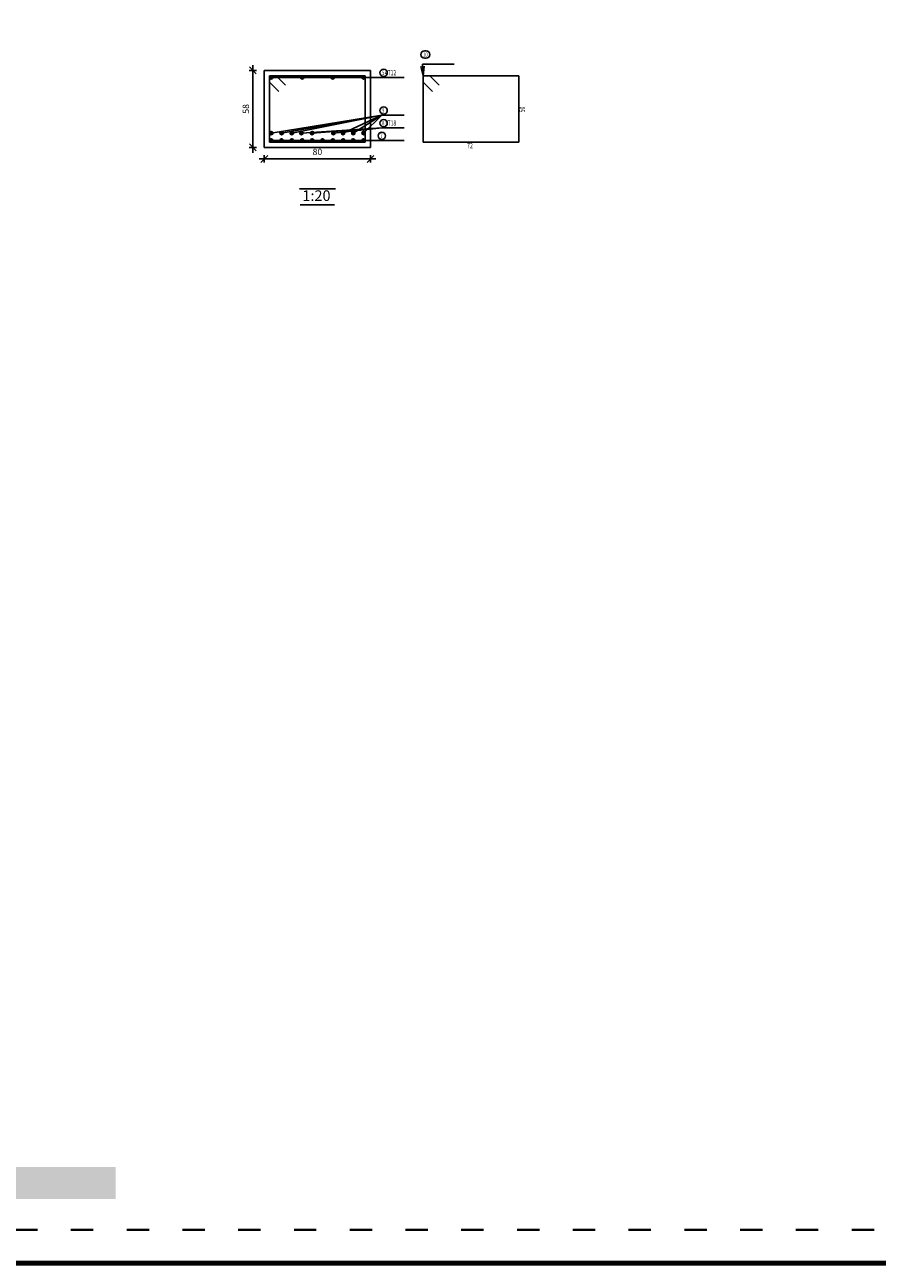
# Model space of a CAD drawing. Units: millimetres. Extents: x 25 to 1588, y -662 to 140.
# Drawn here: x 822 to 854, y 22 to 68 of the extents above; entities that cross this region are included whole.
import ezdxf

# ---------------------------------------------------------------- set-up
doc = ezdxf.new("R2010")
doc.units = ezdxf.units.MM
doc.linetypes.add('ACAD_ISO03W100', pattern=[30, 12, -18])
for name, color, linetype in [('BarsTitle', 254, 'Continuous'), ('DimLin', 11, 'Continuous'), ('LinePen1', 4, 'Continuous'), ('SectBarLin', 1, 'Continuous'), ('SectBars', 3, 'Continuous'), ('SectLinks', 3, 'Continuous'), ('Titles', 2, 'Continuous')]:
    doc.layers.add(name, color=color, linetype=linetype)
doc.styles.add('ATIR_DIM', font='Atira.shx', dxfattribs={"width": 0.8})
doc.styles.add('Txt-shx', font='Txt.shx')
doc.dimstyles.new('ATIR_DIM_3', dxfattribs={"dimtxt": 0.24, "dimasz": 0.1, "dimexe": 0.18, "dimexo": 0.0625, "dimgap": 0.144, "dimtad": 1, "dimdec": 4, "dimlfac": 20, "dimrnd": 1, "dimzin": 12, "dimdsep": 46, "dimtxsty": 'ATIR_DIM', "dimblk": 'ATIR_TICK', "dimblk1": 'ATIR_TICK', "dimcen": 0.09, "dimse1": 1, "dimse2": 1, "dimadec": 0, "dimazin": 0, "dimtfac": 1, "dimtdec": 4, "dimtmove": 2, "dimatfit": 3, "dimldrblk": 'ATIR_TICK', "dimfxl": 1, "dimtolj": 1, "dimtzin": 12, "dimarcsym": 0})

# ---------------------------------------------------------------- blocks, each defined once
blk = doc.blocks.new('ATIR_TICK')
for p, q in [((-2, 0), (2, 0)), ((-1.3, -1.3), (1.3, 1.3)), ((0, 1.4), (0, -1.4))]:
    blk.add_line(p, q)
blk = doc.blocks.new('*D1236')
at = {"layer": 'DEFPOINTS', "color": 0, "transparency": 16777216}
for p in [(831.078, 63.409), (835.078, 63.409), (835.078, 63.409)]:
    blk.add_point(p, dxfattribs=at)
at = {"layer": 'DimLin', "color": 0, "lineweight": -2, "transparency": 16777216}
blk.add_line((831.178, 63.409), (834.978, 63.409), dxfattribs=at)
at = {"layer": 'DimLin', "color": 0, "lineweight": -2, "transparency": 16777216, "xscale": 0.1, "yscale": 0.1, "zscale": 0.1, "rotation": 180}
blk.add_blockref('ATIR_TICK', (831.078, 63.409), dxfattribs=at)
at = {"layer": 'DimLin', "color": 0, "lineweight": -2, "transparency": 16777216, "xscale": 0.1, "yscale": 0.1, "zscale": 0.1}
blk.add_blockref('ATIR_TICK', (835.078, 63.409), dxfattribs=at)
at = {"layer": 'DimLin', "color": 0, "transparency": 16777216, "insert": (833.078, 63.673), "char_height": 0.24, "attachment_point": 5, "style": 'ATIR_DIM'}
blk.add_mtext('\\A1;80 ', dxfattribs=at)
blk = doc.blocks.new('*D1237')
at = {"layer": 'DEFPOINTS', "color": 0, "transparency": 16777216}
for p in [(830.646, 66.741), (830.646, 66.741), (830.646, 63.841)]:
    blk.add_point(p, dxfattribs=at)
at = {"layer": 'DimLin', "color": 0, "lineweight": -2, "transparency": 16777216}
blk.add_line((830.646, 63.941), (830.646, 66.641), dxfattribs=at)
at = {"layer": 'DimLin', "color": 0, "lineweight": -2, "transparency": 16777216, "xscale": 0.1, "yscale": 0.1, "zscale": 0.1}
for p, rotation in [((830.646, 66.741), 90), ((830.646, 63.841), 270)]:
    blk.add_blockref('ATIR_TICK', p, dxfattribs=dict(at, rotation=rotation))
at = {"layer": 'DimLin', "color": 0, "transparency": 16777216, "insert": (830.382, 65.291), "char_height": 0.24, "attachment_point": 5, "rotation": 90, "style": 'ATIR_DIM'}
blk.add_mtext('\\A1;58 ', dxfattribs=at)

msp = doc.modelspace()

# ---------------------------------------------------------------- hatches: boundary and pattern name
h = msp.add_hatch(color=256)
h.paths.add_polyline_path([(782.113751, 33.5493991), (783.432885, 33.5493991), (783.432885, 32.3357212), (780.9000731, 32.3357212), (780.9000731, 68.0259934), (782.113751, 68.0259934)])
h.paths.add_polyline_path([(789.230022, 25.4582132), (825.4772145, 25.4582132), (825.4772145, 24.2445353), (804.7071583, 24.2445353), (788.0163441, 24.2445353), (788.0163441, 28.2901283), (788.0163441, 32.3357212), (784.9697873, 32.3357212), (784.9697873, 33.5493991), (789.230022, 33.5493991), (789.230022, 33.338877)])

# ---------------------------------------------------------------- linework, layer by layer
at = {"lineweight": 80}
msp.add_lwpolyline([(778.4433955, 21.8297016), (944.4433955, 21.8297016), (944.4433955, 133.8926261), (778.4433955, 133.8926261)], close=True, dxfattribs=at)
at = {"linetype": 'ACAD_ISO03W100', "lineweight": 40, "ltscale": 0.07}
msp.add_lwpolyline([(779.6962802, 23.0825862), (943.1905108, 23.0825862), (943.1905108, 132.6397414), (779.6962802, 132.6397414)], close=True, dxfattribs=at)
at = {"layer": 'BarsTitle', "linetype": 'Continuous'}
for p, q in [((837.0286507, 66.9813203), (838.2277502, 66.9813203)), ((835.499411, 66.4788207), (836.3486513, 66.4788207)), ((835.499411, 65.0584878), (836.3486513, 65.0584878)), ((835.499411, 64.5811538), (836.3486513, 64.5811538)), ((835.4295515, 64.1038207), (836.3486513, 64.1038207))]:
    msp.add_line(p, q, dxfattribs=at)
for points in [[(837.1126503, 67.4746541, 0.99999923), (837.1126503, 67.1973199), (837.1685385, 67.1973209, 0.99999923), (837.1685385, 67.4746541), (837.1126503, 67.4746541)], [(835.5709814, 66.790821, 0.99999923), (835.5709814, 66.5134887), (835.5709814, 66.5134878, 0.99999923), (835.5709814, 66.790821), (835.5709814, 66.790821)], [(835.5709814, 65.3704881, 0.99999923), (835.5709814, 65.0931539), (835.5709814, 65.0931549, 0.99999923), (835.5709814, 65.3704881), (835.5709814, 65.3704881)], [(835.5709814, 64.8931541, 0.99999923), (835.5709814, 64.6158218), (835.5709814, 64.6158208, 0.99999923), (835.5709814, 64.8931541), (835.5709814, 64.8931541)], [(835.5011219, 64.415821, 0.99999923), (835.5011219, 64.1384887), (835.5011219, 64.1384878, 0.99999923), (835.5011219, 64.415821), (835.5011219, 64.415821)]]:
    msp.add_lwpolyline(points, format="xyb", dxfattribs=at)
at = {"layer": 'LinePen1', "linetype": 'Continuous'}
for p, q in [((831.0779223, 66.7413206), (835.0779223, 66.7413206)), ((831.0779223, 63.84132), (831.0779223, 66.7413206)), ((835.0779223, 63.84132), (835.0779223, 66.7413206)), ((831.0779223, 63.84132), (835.0779223, 63.84132))]:
    msp.add_line(p, q, dxfattribs=at)
at = {"layer": 'SectBarLin', "linetype": 'Continuous'}
for p, q in [((836.9729475, 66.8867025), (837.0566506, 66.5413207)), ((837.0286507, 66.9813203), (837.0566506, 66.5413207)), ((837.0566506, 66.5413207), (837.095899, 66.8945264)), ((835.499411, 66.4788207), (831.3404221, 66.4788207)), ((835.499411, 66.4788207), (832.503796, 66.4788207)), ((835.499411, 66.4788207), (833.6520476, 66.4788207)), ((835.499411, 66.4788207), (834.8154215, 66.4788207)), ((835.499411, 65.0584878), (831.3404221, 64.3788204)), ((835.499411, 65.0584878), (831.7265334, 64.3788204)), ((835.499411, 65.0584878), (832.1126446, 64.3788204)), ((835.499411, 65.0584878), (834.0432, 64.3788204)), ((835.499411, 65.0584878), (834.4293112, 64.3788204)), ((835.499411, 65.0584878), (834.8154215, 64.3788204)), ((835.499411, 64.5811538), (832.4772314, 64.3788204)), ((835.499411, 64.5811538), (832.8776917, 64.3788204)), ((835.499411, 64.5811538), (833.6786131, 64.3788204)), ((835.4295515, 64.1038207), (831.3404221, 64.1038207)), ((835.4295515, 64.1038207), (831.7265334, 64.1038207)), ((835.4295515, 64.1038207), (832.1126441, 64.1038207)), ((835.4295515, 64.1038207), (832.4987554, 64.1038207)), ((835.4295515, 64.1038207), (832.8848662, 64.1038207)), ((835.4295515, 64.1038207), (833.2709774, 64.1038207)), ((835.4295515, 64.1038207), (833.6570887, 64.1038207)), ((835.4295515, 64.1038207), (834.043199, 64.1038207)), ((835.4295515, 64.1038207), (834.4293112, 64.1038207)), ((835.4295515, 64.1038207), (834.8154215, 64.1038207))]:
    msp.add_line(p, q, dxfattribs=at)
at = {"layer": 'SectBars', "linetype": 'Continuous'}
for centre, radius in [((831.3404221, 66.4788207), 0.0625), ((831.3404221, 66.4788207), 0.046875), ((831.3404221, 66.4788207), 0.03125), ((831.3404221, 66.4788207), 0.015625), ((832.503796, 66.4788207), 0.0625), ((832.503796, 66.4788207), 0.046875), ((832.503796, 66.4788207), 0.03125), ((832.503796, 66.4788207), 0.015625), ((833.6520476, 66.4788207), 0.0625), ((833.6520476, 66.4788207), 0.046875), ((833.6520476, 66.4788207), 0.03125), ((833.6520476, 66.4788207), 0.015625), ((834.8154215, 66.4788207), 0.0625), ((834.8154215, 66.4788207), 0.046875), ((834.8154215, 66.4788207), 0.03125), ((834.8154215, 66.4788207), 0.015625), ((831.3404221, 64.3788204), 0.0625), ((831.3404221, 64.3788204), 0.046875), ((831.3404221, 64.3788204), 0.03125), ((831.3404221, 64.3788204), 0.015625), ((831.7265334, 64.3788204), 0.0625), ((831.7265334, 64.3788204), 0.046875), ((831.7265334, 64.3788204), 0.03125), ((831.7265334, 64.3788204), 0.015625), ((832.1126446, 64.3788204), 0.0625), ((832.1126446, 64.3788204), 0.046875), ((832.1126446, 64.3788204), 0.03125), ((832.1126446, 64.3788204), 0.015625), ((832.4772314, 64.3788204), 0.0625), ((832.4772314, 64.3788204), 0.046875), ((832.4772314, 64.3788204), 0.03125), ((832.4772314, 64.3788204), 0.015625), ((832.8776917, 64.3788204), 0.0625), ((832.8776917, 64.3788204), 0.046875), ((832.8776917, 64.3788204), 0.03125), ((832.8776917, 64.3788204), 0.015625), ((833.6786131, 64.3788204), 0.0625), ((833.6786131, 64.3788204), 0.046875), ((833.6786131, 64.3788204), 0.03125), ((833.6786131, 64.3788204), 0.015625), ((834.0432, 64.3788204), 0.0625), ((834.0432, 64.3788204), 0.046875), ((834.0432, 64.3788204), 0.03125), ((834.0432, 64.3788204), 0.015625), ((834.4293112, 64.3788204), 0.0625), ((834.4293112, 64.3788204), 0.046875), ((834.4293112, 64.3788204), 0.03125), ((834.4293112, 64.3788204), 0.015625), ((834.8154215, 64.3788204), 0.0625), ((834.8154215, 64.3788204), 0.046875), ((834.8154215, 64.3788204), 0.03125), ((834.8154215, 64.3788204), 0.015625), ((831.3404221, 64.1038207), 0.0625), ((831.3404221, 64.1038207), 0.046875), ((831.3404221, 64.1038207), 0.03125), ((831.3404221, 64.1038207), 0.015625), ((831.7265334, 64.1038207), 0.0625), ((831.7265334, 64.1038207), 0.046875), ((831.7265334, 64.1038207), 0.03125), ((831.7265334, 64.1038207), 0.015625), ((832.1126441, 64.1038207), 0.0625), ((832.1126441, 64.1038207), 0.046875), ((832.1126441, 64.1038207), 0.03125), ((832.1126441, 64.1038207), 0.015625), ((832.4987554, 64.1038207), 0.0625), ((832.4987554, 64.1038207), 0.046875), ((832.4987554, 64.1038207), 0.03125), ((832.4987554, 64.1038207), 0.015625), ((832.8848662, 64.1038207), 0.0625), ((832.8848662, 64.1038207), 0.046875), ((832.8848662, 64.1038207), 0.03125), ((832.8848662, 64.1038207), 0.015625), ((833.2709774, 64.1038207), 0.0625), ((833.2709774, 64.1038207), 0.046875), ((833.2709774, 64.1038207), 0.03125), ((833.2709774, 64.1038207), 0.015625), ((833.6570887, 64.1038207), 0.0625), ((833.6570887, 64.1038207), 0.046875), ((833.6570887, 64.1038207), 0.03125), ((833.6570887, 64.1038207), 0.015625), ((834.043199, 64.1038207), 0.0625), ((834.043199, 64.1038207), 0.046875), ((834.043199, 64.1038207), 0.03125), ((834.043199, 64.1038207), 0.015625), ((834.4293112, 64.1038207), 0.0625), ((834.4293112, 64.1038207), 0.046875), ((834.4293112, 64.1038207), 0.03125), ((834.4293112, 64.1038207), 0.015625), ((834.8154215, 64.1038207), 0.0625), ((834.8154215, 64.1038207), 0.046875), ((834.8154215, 64.1038207), 0.03125), ((834.8154215, 64.1038207), 0.015625)]:
    msp.add_circle(centre, radius, dxfattribs=at)
at = {"layer": 'SectLinks', "linetype": 'Continuous'}
for p, q in [((831.5270614, 66.5413207), (831.2779221, 66.5413207)), ((831.2779221, 66.5413207), (831.2779221, 64.0413207)), ((834.8779215, 66.5413207), (831.2779221, 66.5413207)), ((831.2779221, 66.5413207), (831.2779221, 66.292181)), ((831.2779221, 66.292181), (831.6302051, 65.9398975)), ((831.8793444, 66.1890373), (831.5270614, 66.5413207)), ((834.8779215, 64.0413207), (834.8779215, 66.5413207)), ((837.3057894, 66.5413207), (837.0566506, 66.5413207)), ((837.0566506, 66.5413207), (837.0566506, 64.0413207)), ((840.65665, 66.5413207), (837.0566506, 66.5413207)), ((837.0566506, 66.5413207), (837.0566506, 66.292181)), ((837.0566506, 66.292181), (837.4089341, 65.9398975)), ((837.6580729, 66.1890373), (837.3057894, 66.5413207)), ((840.65665, 64.0413207), (840.65665, 66.5413207)), ((831.2779221, 64.0413207), (834.8779215, 64.0413207)), ((837.0566506, 64.0413207), (840.65665, 64.0413207))]:
    msp.add_line(p, q, dxfattribs=at)
at = {"layer": 'Titles', "linetype": 'Continuous'}
for p, q in [((832.3979225, 62.2759876), (833.7579226, 62.2759876)), ((832.4315223, 61.6759872), (833.7243227, 61.6759872))]:
    msp.add_line(p, q, dxfattribs=at)

# ---------------------------------------------------------------- texts
at = {"layer": 'BarsTitle', "style": 'Txt-shx', "width": 0.7}
for s, height, p in [('10', 0.16, (837.0566506, 67.2570543)), ('5', 0.16, (835.5149817, 66.5732212)), ('  4T12', 0.2, (835.5274109, 66.5534877)), ('9', 0.16, (835.5149817, 65.1528882)), ('8', 0.16, (835.5149817, 64.6755542)), ('  3T18', 0.2, (835.5274109, 64.6558208)), ('7', 0.16, (835.4451222, 64.1982212)), ('72', 0.2, (838.7166504, 63.8093204))]:
    msp.add_text(s, height=height, dxfattribs=at).set_placement(p)
msp.add_text('50', height=0.2, rotation=90.00002289, dxfattribs=at).set_placement((840.8886504, 65.1630105))
at = {"layer": 'Titles', "style": 'Txt-shx'}
msp.add_text('1:20', height=0.40000001, dxfattribs=at).set_placement((832.5115222, 61.8253192))

# ---------------------------------------------------------------- dimensions: what is measured, and where the dimension line sits
at = {"layer": 'DimLin'}
for p1, p2, picture, middle in [((830.6459221, 63.84132), (830.6459231, 66.7413206), '*D1237', (830.3819231, 65.2913203)), ((831.0779223, 63.4093208), (835.0779223, 63.4093208), '*D1236', (833.0779223, 63.6733208))]:
    dim = msp.add_aligned_dim(p1=p1, p2=p2, distance=0, dimstyle='ATIR_DIM_3', override={"dimpost": ' '}, dxfattribs=at)
    dim.commit()
    dim.dimension.update_dxf_attribs({"geometry": picture, "text_midpoint": middle})

doc.saveas('drawing.dxf')
